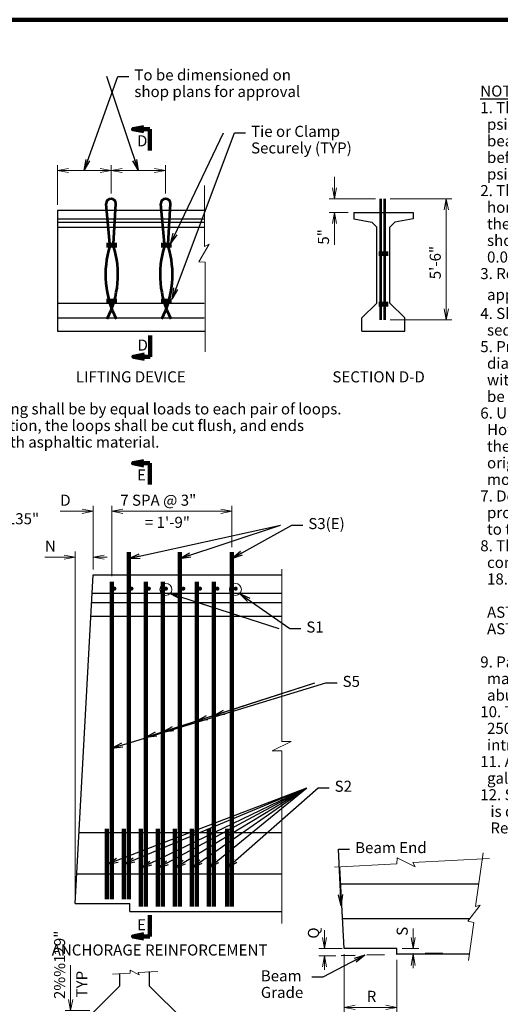
# Model space of a CAD drawing. Units: inches. Extents: x 27578 to 33930, y -12143 to -8107.
# Drawn here: x 31179 to 32401, y -10627 to -8126 of the extents above; entities that cross this region are included whole.
import ezdxf
from ezdxf.enums import TextEntityAlignment as Align

# ---------------------------------------------------------------- set-up
doc = ezdxf.new("R2010")
doc.units = ezdxf.units.IN
doc.header["$MEASUREMENT"] = 0
doc.linetypes.add('DGN Style 2', pattern=[74.07243, 44.443458, -29.628972])
doc.linetypes.add('DGN Style 3', pattern=[103.701401, 74.072429, -29.628972])
for name, color, linetype, lineweight in [('1', 7, 'Continuous', 0), ('14', 7, 'Continuous', 0), ('16', 7, 'Continuous', 0), ('construction line', 3, 'Continuous', 30), ('dimension line', 2, 'Continuous', 13), ('hidden line', 6, 'DGN Style 3', 30), ('rebar', 5, 'Continuous', 53), ('text', 1, 'Continuous', 30)]:
    doc.layers.add(name, color=color, linetype=linetype, lineweight=lineweight)
doc.styles.add('Style-gen_eng', font='gen_eng.shx')
doc.dimstyles.get("Standard").update_dxf_attribs({"dimtxt": 0.18, "dimasz": 0.18, "dimexe": 0.18, "dimexo": 0.0625, "dimgap": 0.09, "dimtad": 0, "dimtih": 1, "dimtoh": 1, "dimdec": 4, "dimzin": 0, "dimdsep": 46, "dimtxsty": 'Standard', "dimcen": 0.09, "dimadec": 0, "dimazin": 0, "dimtfac": 1, "dimtdec": 4, "dimtofl": 0, "dimtmove": 0, "dimatfit": 3, "dimfxl": 1, "dimtolj": 1, "dimtzin": 0, "dimarcsym": 0})

# ---------------------------------------------------------------- blocks, each defined once
blk = doc.blocks.new('*D34')
at = {"layer": 'Defpoints'}
for p in [(32106.956676, -8581.103496), (32263.451676, -8734.702996), (32106.956676, -8888.302496), (32263.451676, -8888.302496)]:
    blk.add_point(p, dxfattribs=at)
at = {"layer": 'dimension line', "color": 2, "linetype": 'Continuous', "lineweight": 13}
for p, q in [((32121.002676, -8581.103496), (32277.497676, -8581.103496)), ((32263.451676, -8581.103496), (32263.451676, -8888.302496)), ((32121.002676, -8888.302496), (32277.497676, -8888.302496))]:
    blk.add_line(p, q, dxfattribs=at)
at = {"layer": 'dimension line', "color": 2, "linetype": 'Continuous', "lineweight": 13, "flags": 128}
for points in [[(32258.184426, -8609.195496), (32263.451676, -8581.103496), (32268.718926, -8609.195496)], [(32268.718926, -8860.210496), (32263.451676, -8888.302496), (32258.184426, -8860.210496)]]:
    blk.add_lwpolyline(points, dxfattribs=at)
at = {"layer": 'dimension line', "color": 1, "linetype": 'Continuous', "lineweight": 30, "style": 'Style-gen_eng'}
blk.add_text('5\'-6"', height=28.092, rotation=90, dxfattribs=at).set_placement((32235.359676, -8785.244249), align=Align.MIDDLE_LEFT)
blk = doc.blocks.new('TerminatorOpen_0.4')
at = {"color": 0, "linetype": 'ByBlock', "lineweight": -2}
for q in [(-1, 0.1875), (-1, 0), (-1, -0.1875)]:
    blk.add_line((0, 0), q, dxfattribs=at)
blk = doc.blocks.new('*D35')
at = {"layer": 'Defpoints'}
for p in [(32097.141676, -8581.103496), (31979.394001, -8615.415496), (32028.160676, -8615.415496), (31979.394001, -8677.461712)]:
    blk.add_point(p, dxfattribs=at)
at = {"layer": 'dimension line', "color": 2, "linetype": 'Continuous', "lineweight": 13}
for p, q in [((31979.394001, -8524.919496), (31979.394001, -8581.103496)), ((32083.095676, -8581.103496), (31965.348001, -8581.103496)), ((32014.114676, -8615.415496), (31965.348001, -8615.415496)), ((31979.394001, -8697.369928), (31979.394001, -8615.415496))]:
    blk.add_line(p, q, dxfattribs=at)
at = {"layer": 'dimension line', "color": 2, "linetype": 'Continuous', "lineweight": 13, "flags": 128}
for points in [[(31984.661251, -8553.011496), (31979.394001, -8581.103496), (31974.126751, -8553.011496)], [(31974.126751, -8643.507496), (31979.394001, -8615.415496), (31984.661251, -8643.507496)]]:
    blk.add_lwpolyline(points, dxfattribs=at)
at = {"layer": 'dimension line', "color": 1, "linetype": 'Continuous', "lineweight": 30, "style": 'Style-gen_eng'}
blk.add_text('5"', height=28.092, rotation=90, dxfattribs=at).set_placement((31951.302001, -8697.369928), align=Align.MIDDLE_LEFT)
blk = doc.blocks.new('*D37')
at = {"layer": 'Defpoints'}
for p in [(31480.746705, -8509.121496), (31550.106705, -8509.121496), (31411.386705, -8581.10355), (31550.106705, -8581.10355)]:
    blk.add_point(p, dxfattribs=at)
at = {"layer": 'dimension line', "color": 2, "linetype": 'Continuous', "lineweight": 13}
for p, q in [((31411.386705, -8567.05755), (31411.386705, -8495.075496)), ((31550.106705, -8567.05755), (31550.106705, -8495.075496)), ((31411.386705, -8509.121496), (31550.106705, -8509.121496))]:
    blk.add_line(p, q, dxfattribs=at)
at = {"layer": 'dimension line', "color": 2, "linetype": 'Continuous', "lineweight": 13, "flags": 128}
for points in [[(31439.478705, -8514.388746), (31411.386705, -8509.121496), (31439.478705, -8503.854246)], [(31522.014705, -8503.854246), (31550.106705, -8509.121496), (31522.014705, -8514.388746)]]:
    blk.add_lwpolyline(points, dxfattribs=at)
blk = doc.blocks.new('*D36')
at = {"layer": 'Defpoints'}
for p in [(31343.295192, -8509.121496), (31411.386705, -8509.121496), (31411.386705, -8581.10355), (31275.203678, -8610.179496)]:
    blk.add_point(p, dxfattribs=at)
at = {"layer": 'dimension line', "color": 2, "linetype": 'Continuous', "lineweight": 13}
for p, q in [((31275.203678, -8596.133496), (31275.203678, -8495.075496)), ((31411.386705, -8567.05755), (31411.386705, -8495.075496)), ((31275.203678, -8509.121496), (31411.386705, -8509.121496))]:
    blk.add_line(p, q, dxfattribs=at)
at = {"layer": 'dimension line', "color": 2, "linetype": 'Continuous', "lineweight": 13, "flags": 128}
for points in [[(31303.295678, -8514.388746), (31275.203678, -8509.121496), (31303.295678, -8503.854246)], [(31383.294705, -8503.854246), (31411.386705, -8509.121496), (31383.294705, -8514.388746)]]:
    blk.add_lwpolyline(points, dxfattribs=at)
blk = doc.blocks.new('*D99')
at = {"layer": 'Defpoints'}
for p in [(31054.779473, -9393.430221), (30948.52174, -9439.987336), (31018.80774, -9536.26284), (30948.52174, -9557.769098)]:
    blk.add_point(p, dxfattribs=at)
at = {"layer": 'dimension line', "color": 2, "linetype": 'Continuous', "lineweight": 13}
for p, q in [((30948.52174, -9543.723098), (30948.52174, -9425.941336)), ((31018.80774, -9522.21684), (31018.80774, -9425.941336)), ((31018.80774, -9439.987336), (30948.52174, -9439.987336))]:
    blk.add_line(p, q, dxfattribs=at)
at = {"layer": 'dimension line', "color": 2, "linetype": 'Continuous', "lineweight": 13, "flags": 128}
for points in [[(30976.61374, -9445.254586), (30948.52174, -9439.987336), (30976.61374, -9434.720086)], [(30990.71574, -9434.720086), (31018.80774, -9439.987336), (30990.71574, -9445.254586)]]:
    blk.add_lwpolyline(points, dxfattribs=at)
at = {"layer": 'dimension line', "color": 2, "linetype": 'Continuous', "lineweight": 13}
blk.add_ellipse((31040.733473, -9439.987336), major_axis=(57.068733, 0), ratio=0.815808, start_param=1.5707963268, end_param=3.1415926536, dxfattribs=at)
at = {"layer": 'dimension line', "color": 1, "linetype": 'Continuous', "lineweight": 30, "style": 'Style-gen_eng'}
blk.add_text('5%%135"', height=28.092, dxfattribs=at).set_placement((31054.779473, -9393.430221), align=Align.MIDDLE_LEFT)
blk = doc.blocks.new('*D117')
at = {"layer": 'Defpoints'}
for p in [(31565.999029, -9374.47427), (31718.700599, -9374.47427), (31718.700599, -9480.00577), (31413.297459, -9553.66284)]:
    blk.add_point(p, dxfattribs=at)
at = {"layer": 'dimension line', "color": 2, "linetype": 'Continuous', "lineweight": 13}
for p, q in [((31413.297459, -9539.61684), (31413.297459, -9360.42827)), ((31413.297459, -9374.47427), (31718.700599, -9374.47427)), ((31718.700599, -9465.95977), (31718.700599, -9360.42827))]:
    blk.add_line(p, q, dxfattribs=at)
at = {"layer": 'dimension line', "color": 2, "linetype": 'Continuous', "lineweight": 13, "flags": 128}
for points in [[(31441.389459, -9379.74152), (31413.297459, -9374.47427), (31441.389459, -9369.20702)], [(31690.608599, -9369.20702), (31718.700599, -9374.47427), (31690.608599, -9379.74152)]]:
    blk.add_lwpolyline(points, dxfattribs=at)
at = {"layer": 'dimension line', "color": 1, "linetype": 'Continuous', "lineweight": 30, "style": 'Style-gen_eng'}
for s, p in [('7 SPA @ 3"', (31434.833873, -9346.38227)), ('= 1\'-9"', (31497.43219, -9402.56627))]:
    blk.add_text(s, height=28.092, dxfattribs=at).set_placement(p, align=Align.MIDDLE_LEFT)
blk = doc.blocks.new('*D118')
at = {"layer": 'Defpoints'}
for p in [(31291.658741, -9374.47427), (31365.996431, -9374.47427), (31365.996431, -9536.26284), (31413.297459, -9553.66284)]:
    blk.add_point(p, dxfattribs=at)
at = {"layer": 'dimension line', "color": 2, "linetype": 'Continuous', "lineweight": 13}
for p, q in [((31282.257592, -9374.47427), (31365.996431, -9374.47427)), ((31365.996431, -9522.21684), (31365.996431, -9360.42827)), ((31413.297459, -9539.61684), (31413.297459, -9360.42827)), ((31448.412459, -9374.47427), (31413.297459, -9374.47427))]:
    blk.add_line(p, q, dxfattribs=at)
at = {"layer": 'dimension line', "color": 2, "linetype": 'Continuous', "lineweight": 13, "flags": 128}
for points in [[(31337.904431, -9369.20702), (31365.996431, -9374.47427), (31337.904431, -9379.74152)], [(31441.389459, -9379.74152), (31413.297459, -9374.47427), (31441.389459, -9369.20702)]]:
    blk.add_lwpolyline(points, dxfattribs=at)
at = {"layer": 'dimension line', "color": 1, "linetype": 'Continuous', "lineweight": 30, "style": 'Style-gen_eng'}
blk.add_text('D', height=28.092, dxfattribs=at).set_placement((31282.257592, -9346.38227), align=Align.MIDDLE_LEFT)
blk = doc.blocks.new('*D119')
at = {"layer": 'Defpoints'}
for p in [(31252.70968, -9490.989076), (31320.268979, -9490.989076), (31365.996431, -9536.26284), (31320.268979, -10371.08741)]:
    blk.add_point(p, dxfattribs=at)
at = {"layer": 'dimension line', "color": 2, "linetype": 'Continuous', "lineweight": 13}
for p, q in [((31320.268979, -10357.04141), (31320.268979, -9476.943076)), ((31365.996431, -9522.21684), (31365.996431, -9476.943076)), ((31243.30853, -9490.989076), (31320.268979, -9490.989076)), ((31401.111431, -9490.989076), (31365.996431, -9490.989076))]:
    blk.add_line(p, q, dxfattribs=at)
at = {"layer": 'dimension line', "color": 2, "linetype": 'Continuous', "lineweight": 13, "flags": 128}
for points in [[(31292.176979, -9485.721826), (31320.268979, -9490.989076), (31292.176979, -9496.256326)], [(31394.088431, -9496.256326), (31365.996431, -9490.989076), (31394.088431, -9485.721826)]]:
    blk.add_lwpolyline(points, dxfattribs=at)
at = {"layer": 'dimension line', "color": 1, "linetype": 'Continuous', "lineweight": 30, "style": 'Style-gen_eng'}
blk.add_text('N', height=28.092, dxfattribs=at).set_placement((31243.30853, -9462.897076), align=Align.MIDDLE_LEFT)
blk = doc.blocks.new('*D130')
at = {"layer": 'Defpoints'}
for p in [(32179.412305, -10443.301743), (32137.631179, -10485.124251), (32137.631179, -10499.704251), (32179.412305, -10499.704251)]:
    blk.add_point(p, dxfattribs=at)
at = {"layer": 'dimension line', "color": 2, "linetype": 'Continuous', "lineweight": 13}
for p, q in [((32179.412305, -10433.900593), (32179.412305, -10485.124251)), ((32151.677179, -10485.124251), (32193.458305, -10485.124251)), ((32151.677179, -10499.704251), (32193.458305, -10499.704251)), ((32179.412305, -10534.819251), (32179.412305, -10499.704251))]:
    blk.add_line(p, q, dxfattribs=at)
at = {"layer": 'dimension line', "color": 2, "linetype": 'Continuous', "lineweight": 13, "flags": 128}
for points in [[(32184.679555, -10457.032251), (32179.412305, -10485.124251), (32174.145055, -10457.032251)], [(32174.145055, -10527.796251), (32179.412305, -10499.704251), (32184.679555, -10527.796251)]]:
    blk.add_lwpolyline(points, dxfattribs=at)
at = {"layer": 'dimension line', "color": 1, "linetype": 'Continuous', "lineweight": 30, "style": 'Style-gen_eng'}
blk.add_text('S', height=28.092, rotation=90, dxfattribs=at).set_placement((32151.320305, -10452.702892), align=Align.MIDDLE_LEFT)
blk = doc.blocks.new('*D131')
at = {"layer": 'Defpoints'}
for p in [(32003.503179, -10485.124251), (32137.631179, -10499.704251), (32070.567179, -10634.546251), (32137.631179, -10634.546251)]:
    blk.add_point(p, dxfattribs=at)
at = {"layer": 'dimension line', "color": 2, "linetype": 'Continuous', "lineweight": 13}
for p, q in [((32003.503179, -10499.170251), (32003.503179, -10648.592251)), ((32137.631179, -10513.750251), (32137.631179, -10648.592251)), ((32003.503179, -10634.546251), (32137.631179, -10634.546251))]:
    blk.add_line(p, q, dxfattribs=at)
at = {"layer": 'dimension line', "color": 2, "linetype": 'Continuous', "lineweight": 13, "flags": 128}
for points in [[(32031.595179, -10639.813501), (32003.503179, -10634.546251), (32031.595179, -10629.279001)], [(32109.539179, -10629.279001), (32137.631179, -10634.546251), (32109.539179, -10639.813501)]]:
    blk.add_lwpolyline(points, dxfattribs=at)
at = {"layer": 'dimension line', "color": 1, "linetype": 'Continuous', "lineweight": 30, "style": 'Style-gen_eng'}
blk.add_text('R', height=28.092, dxfattribs=at).set_placement((32061.16603, -10606.454251), align=Align.MIDDLE_LEFT)
blk = doc.blocks.new('*D132')
at = {"layer": 'Defpoints'}
for p in [(31953.895809, -10449.165094), (32012.867077, -10485.30622), (31953.895809, -10503.738251), (31996.440179, -10503.738251)]:
    blk.add_point(p, dxfattribs=at)
at = {"layer": 'dimension line', "color": 2, "linetype": 'Continuous', "lineweight": 13}
for p, q in [((31953.895809, -10438.436844), (31953.895809, -10485.30622)), ((31998.821077, -10485.30622), (31939.849809, -10485.30622)), ((31982.394179, -10503.738251), (31939.849809, -10503.738251)), ((31953.895809, -10538.853251), (31953.895809, -10503.738251))]:
    blk.add_line(p, q, dxfattribs=at)
at = {"layer": 'dimension line', "color": 2, "linetype": 'Continuous', "lineweight": 13, "flags": 128}
for points in [[(31959.163059, -10457.21422), (31953.895809, -10485.30622), (31948.628559, -10457.21422)], [(31948.628559, -10531.830251), (31953.895809, -10503.738251), (31959.163059, -10531.830251)]]:
    blk.add_lwpolyline(points, dxfattribs=at)
at = {"layer": 'dimension line', "color": 1, "linetype": 'Continuous', "lineweight": 30, "style": 'Style-gen_eng'}
blk.add_text('Q', height=28.092, rotation=90, dxfattribs=at).set_placement((31925.803809, -10459.893344), align=Align.MIDDLE_LEFT)
blk = doc.blocks.new('*D133')
at = {"layer": 'Defpoints'}
for p in [(31308.705599, -10570.456633), (31308.705599, -10642.187203), (31371.301216, -10642.187203), (31347.491049, -10665.999036)]:
    blk.add_point(p, dxfattribs=at)
at = {"layer": 'dimension line', "color": 2, "linetype": 'Continuous', "lineweight": 13}
for p, q in [((31308.705599, -10527.4339), (31308.705599, -10642.187203)), ((31357.255216, -10642.187203), (31294.659599, -10642.187203)), ((31333.445049, -10665.999036), (31294.659599, -10665.999036)), ((31308.705599, -10701.114036), (31308.705599, -10665.999036))]:
    blk.add_line(p, q, dxfattribs=at)
at = {"layer": 'dimension line', "color": 2, "linetype": 'Continuous', "lineweight": 13, "flags": 128}
for points in [[(31313.972849, -10614.095203), (31308.705599, -10642.187203), (31303.438349, -10614.095203)], [(31303.438349, -10694.091036), (31308.705599, -10665.999036), (31313.972849, -10694.091036)]]:
    blk.add_lwpolyline(points, dxfattribs=at)
at = {"layer": 'dimension line', "color": 1, "linetype": 'Continuous', "lineweight": 30, "style": 'Style-gen_eng'}
for s, p in [('2%%129"', (31280.613599, -10613.479367)), ('TYP', (31336.797599, -10609.276883))]:
    blk.add_text(s, height=28.092, rotation=90, dxfattribs=at).set_placement(p, align=Align.MIDDLE_LEFT)

msp = doc.modelspace()

# ---------------------------------------------------------------- hatches: boundary and pattern name
at = {"layer": 'rebar', "linetype": 'Continuous', "lineweight": 106}
for points in [[(31425.22333, -9570.97979, -1), (31414.77385, -9570.97979, -1)], [(31468.55513, -9570.97979, -1), (31458.10565, -9570.97979, -1)], [(31512.70452, -9570.97979, -1), (31502.25504, -9570.97979, -1)], [(31556.03633, -9570.97979, -1), (31545.58684, -9570.97979, -1)], [(31600.18571, -9570.97979, -1), (31589.73623, -9570.97979, -1)], [(31642.69994, -9570.97979, -1), (31632.25045, -9570.97979, -1)], [(31686.84932, -9570.97979, -1), (31676.39984, -9570.97979, -1)], [(31733.45145, -9570.97979, -1), (31723.00197, -9570.97979, -1)]]:
    msp.add_hatch(color=5, dxfattribs=at).paths.add_polyline_path(points)

# ---------------------------------------------------------------- linework, layer by layer
at = {"layer": '1', "color": 5, "linetype": 'Continuous', "lineweight": 53}
for p, q in [((31408.14368, -8694.8675), (31398.90568, -8593.5845)), ((31417.95668, -8694.8675), (31423.86768, -8593.5845)), ((31546.86368, -8694.8675), (31537.62568, -8593.5845)), ((31556.67668, -8694.8675), (31562.58768, -8593.5845)), ((31399.79168, -8694.8675), (31426.30868, -8694.8675)), ((31399.79168, -8701.0215), (31426.30868, -8701.0215)), ((31417.95668, -8701.0215), (31417.95668, -8694.8675)), ((31538.51168, -8694.8675), (31565.02868, -8694.8675)), ((31538.51168, -8701.0215), (31565.02868, -8701.0215)), ((31546.86368, -8701.0215), (31546.86368, -8694.8675)), ((31399.79168, -8837.1985), (31426.30868, -8837.1985)), ((31399.79168, -8843.3545), (31426.30868, -8843.3545)), ((31538.51168, -8837.1985), (31565.02868, -8837.1985)), ((31538.51168, -8843.3545), (31565.02868, -8843.3545))]:
    msp.add_line(p, q, dxfattribs=at)
at = {"layer": '1', "color": 3, "linetype": 'Continuous', "lineweight": 30}
for p, q in [((31647.61368, -8610.1795), (31275.20368, -8610.1795)), ((31275.20368, -8610.1795), (31275.20368, -8916.6975)), ((31275.20368, -8632.1535), (31647.61368, -8632.1535)), ((31275.20368, -8640.5225), (31647.61368, -8640.5225)), ((31275.20368, -8653.0805), (31647.61368, -8653.0805)), ((31275.20368, -8845.5615), (31647.61368, -8845.5615)), ((31275.20368, -8883.2255), (31647.61368, -8883.2255)), ((31275.20368, -8916.6975), (31649.73068, -8916.6975))]:
    msp.add_line(p, q, dxfattribs=at)
at = {"layer": '1', "color": 120, "linetype": 'Continuous', "lineweight": 30}
for p, q in [((32132.77268, -8640.5225), (32120.21468, -8653.0805)), ((31408.14368, -8701.0215), (31408.14368, -8694.8675)), ((31556.67668, -8701.0215), (31556.67668, -8694.8675))]:
    msp.add_line(p, q, dxfattribs=at)
at = {"layer": '1', "color": 2, "linetype": 'Continuous', "lineweight": 13, "flags": 128}
msp.add_lwpolyline([(31649.14468, -8547.1065), (31649.14468, -8701.6695), (31660.34668, -8696.0695), (31634.58468, -8740.8715), (31650.26668, -8741.9915), (31650.26668, -8969.3565)], dxfattribs=at)
at = {"layer": '1', "color": 5, "linetype": 'Continuous', "lineweight": 53}
for centre, radius, start, end in [((31411.38671, -8593.58486), 12.48131, 0, 180), ((31550.1067, -8593.58486), 12.48131, 0, 180), ((31642.50694, -8773.45314), 245.30062, 162.825978, 207.241328), ((31183.59447, -8773.45314), 245.30062, 332.758672, 17.174022), ((31781.22694, -8773.45314), 245.30062, 162.825978, 207.241328), ((31322.31447, -8773.45314), 245.30062, 332.758672, 17.174022)]:
    msp.add_arc(centre, radius, start, end, dxfattribs=at)
at = {"layer": '14', "color": 5, "linetype": 'Continuous', "lineweight": 106}
msp.add_line((27862.20729, -8125.96148), (33910.38329, -8126.13748), dxfattribs=at)
at = {"layer": 'construction line', "color": 3, "linetype": 'Continuous', "lineweight": 30}
for p, q in [((32028.16068, -8615.4155), (32178.80168, -8615.4155)), ((32028.16068, -8615.4155), (32028.16068, -8632.1535)), ((32178.80168, -8615.4155), (32178.80168, -8632.1535)), ((32028.16068, -8632.1535), (32074.19068, -8640.5225)), ((32074.19068, -8640.5225), (32086.74768, -8653.0805)), ((32178.80168, -8632.1535), (32132.77268, -8640.5225)), ((32086.74768, -8845.5615), (32086.74768, -8653.0805)), ((32120.21468, -8845.5615), (32120.21468, -8653.0805)), ((32049.08368, -8883.2255), (32086.74768, -8845.5615)), ((32157.87968, -8883.2255), (32120.21468, -8845.5615)), ((32049.08368, -8916.6975), (32049.08368, -8883.2255)), ((32157.87968, -8916.6975), (32157.87968, -8883.2255)), ((32049.08368, -8916.6975), (32157.87968, -8916.6975)), ((31320.26898, -10371.08741), (31365.99643, -9536.26284)), ((31365.99643, -9536.26284), (31845.2331, -9536.26284)), ((31362.62539, -9582.75684), (31845.2331, -9582.75684)), ((31361.35204, -9606.00384), (31845.2331, -9606.00384)), ((31359.44138, -9640.88584), (31845.2331, -9640.88584)), ((31330.15493, -10190.60429), (31845.2331, -10190.60429)), ((31324.42416, -10295.22829), (31845.2331, -10295.22829)), ((32003.50318, -10485.12425), (31992.47718, -10278.88825)), ((32345.62018, -10321.81425), (31994.77218, -10321.81425)), ((31320.26898, -10371.08741), (31459.22808, -10371.08741)), ((31459.22808, -10391.17161), (31459.22808, -10371.08741)), ((31459.22808, -10391.17161), (31845.2331, -10391.17161)), ((32322.22418, -10409.67725), (31999.46918, -10409.67725)), ((32137.63118, -10485.12425), (32003.50318, -10485.12425)), ((32137.63118, -10499.70425), (32137.63118, -10485.12425)), ((32321.75218, -10499.70425), (32137.63118, -10499.70425)), ((31433.21305, -10549.10104), (31433.21305, -10580.27104)), ((31509.41305, -10580.27104), (31509.41305, -10543.60504)), ((31433.21305, -10580.27104), (31347.49105, -10665.99904)), ((31595.14105, -10665.99904), (31509.41305, -10580.27104))]:
    msp.add_line(p, q, dxfattribs=at)
at = {"layer": 'dimension line', "color": 2, "linetype": 'Continuous', "lineweight": 106}
for p, q in [((31466.79768, -8404.1595), (31509.54768, -8404.1595)), ((31509.54768, -8404.1595), (31509.54768, -8458.1595)), ((31511.04925, -8981.90714), (31511.04925, -8927.90714)), ((31468.29925, -8981.90714), (31511.04925, -8981.90714)), ((31466.79768, -9252.68114), (31509.54768, -9252.68114)), ((31509.54768, -9252.68114), (31509.54768, -9306.68114)), ((31509.54768, -10454.09002), (31509.54768, -10400.09002)), ((31466.79768, -10454.09002), (31509.54768, -10454.09002))]:
    msp.add_line(p, q, dxfattribs=at)
at = {"layer": 'dimension line', "color": 2, "linetype": 'Continuous', "lineweight": 106, "flags": 128}
for points in [[(31494.88968, -8409.42675), (31466.79768, -8404.1595), (31494.88968, -8398.89225)], [(31496.39125, -8976.63989), (31468.29925, -8981.90714), (31496.39125, -8987.17439)], [(31494.88968, -9257.94839), (31466.79768, -9252.68114), (31494.88968, -9247.41389)], [(31494.88968, -10448.82277), (31466.79768, -10454.09002), (31494.88968, -10459.35727)]]:
    msp.add_lwpolyline(points, dxfattribs=at)
at = {"layer": 'dimension line', "color": 2, "linetype": 'Continuous', "lineweight": 13, "flags": 128}
for points in [[(31845.2331, -9521.31229), (31845.2331, -9959.24195), (31869.2331, -9959.24195), (31821.2331, -9983.24195), (31845.2331, -9983.24195), (31845.2331, -10421.17161)], [(32356.87518, -10241.72525), (32337.63718, -10378.61425), (32349.50918, -10374.62725), (32317.76318, -10415.40825), (32333.13618, -10418.69925), (32319.51818, -10515.60025)], [(32373.53818, -10256.69925), (32178.16118, -10266.94625), (32184.34018, -10277.83625), (32138.25218, -10254.45725), (32137.95318, -10270.17625), (31979.68618, -10278.46825)], [(31530.57205, -10543.43904), (31480.14705, -10546.08404), (31483.23705, -10551.52904), (31460.19305, -10539.84004), (31460.04305, -10547.69904), (31415.19105, -10550.04904)]]:
    msp.add_lwpolyline(points, dxfattribs=at)
at = {"layer": 'dimension line', "color": 2, "linetype": 'Continuous', "lineweight": 13}
for centre in [(31550.81158, -9572.76661), (31727.27629, -9572.76661)]:
    msp.add_circle(centre, 15.2308, dxfattribs=at)
at = {"layer": 'hidden line', "color": 6, "linetype": 'DGN Style 2', "lineweight": 30}
msp.add_line((32254.14718, -10496.55425), (31996.44018, -10503.73825), dxfattribs=at)
at = {"layer": 'rebar', "color": 5, "linetype": 'Continuous', "lineweight": 53}
for p, q in [((32097.14168, -8888.3025), (32097.14168, -8581.1035)), ((32106.95668, -8888.3025), (32106.95668, -8581.1035)), ((32091.54768, -8717.0485), (32115.41468, -8717.0485)), ((32091.54768, -8722.5885), (32115.41468, -8722.5885)), ((32091.54768, -8845.1485), (32115.41468, -8845.1485)), ((32091.54768, -8850.6885), (32115.41468, -8850.6885))]:
    msp.add_line(p, q, dxfattribs=at)
at = {"layer": 'rebar', "color": 5, "linetype": 'Continuous', "lineweight": 106}
for p, q in [((31456.45246, -10360.02055), (31456.45246, -9478.14484)), ((31585.91746, -10378.44705), (31585.91746, -9478.14484)), ((31718.7006, -10378.44705), (31718.7006, -9478.14484)), ((31413.29746, -10360.02055), (31413.29746, -9553.66284)), ((31499.60746, -10378.44705), (31499.60746, -9553.66284)), ((31542.76246, -10378.44705), (31542.76246, -9553.66284)), ((31629.07246, -10378.44705), (31629.07246, -9553.66284)), ((31672.22746, -10378.44705), (31672.22746, -9553.66284)), ((31400.94691, -10360.02055), (31400.94691, -10181.43557)), ((31444.10191, -10360.02055), (31444.10191, -10181.43557)), ((31487.25691, -10378.44705), (31487.25691, -10181.43557)), ((31530.41191, -10378.44705), (31530.41191, -10181.43557)), ((31573.56691, -10378.44705), (31573.56691, -10181.43557)), ((31616.72191, -10378.44705), (31616.72191, -10181.43557)), ((31659.87691, -10378.44705), (31659.87691, -10181.43557)), ((31706.35279, -10378.44705), (31706.35279, -10181.43557))]:
    msp.add_line(p, q, dxfattribs=at)

# ---------------------------------------------------------------- texts
at = {"layer": '16', "color": 1, "linetype": 'Continuous', "lineweight": 140, "style": 'Style-gen_eng'}
for s, p in [('D', (31477.31068, -8433.6525)), ('D', (31478.81225, -8952.41414)), ('SECTION D-D', (31974.02568, -9033.0475)), ('E', (31477.31068, -9282.17414)), ('E', (31477.31068, -10424.59702))]:
    msp.add_text(s, height=28.092, dxfattribs=at).set_placement(p, align=Align.MIDDLE_LEFT)
at = {"layer": 'dimension line', "color": 1, "linetype": 'Continuous', "lineweight": 30, "char_height": 28.092, "attachment_point": 4, "line_spacing_factor": 0.900128, "style": 'Style-gen_eng'}
for s, insert in [('To be dimensioned on\\Pshop plans for approval', (31470.61987, -8290.9512)), ('Tie or Clamp\\PSecurely (TYP)', (31767.25868, -8434.2715)), ('S3(E)', (31912.68193, -9409.39656)), ('S1', (31907.70676, -9672.13517)), ('S5', (31999.81629, -9810.21462)), ('S2', (31979.57217, -10076.58504)), ('Beam End', (32031.72044, -10232.4355)), ('Beam\\PGrade', (31792.04336, -10579.0288))]:
    msp.add_mtext(s, dxfattribs=dict(at, insert=insert))
at = {"layer": 'text', "color": 1, "linetype": 'Continuous', "lineweight": 106, "style": 'Style-gen_eng'}
msp.add_text('LIFTING DEVICE', height=28.092, dxfattribs=at).set_placement((31321.77168, -9033.0475), align=Align.MIDDLE_LEFT)
at = {"layer": 'text', "color": 1, "linetype": 'Continuous', "lineweight": 30, "char_height": 28.092, "line_spacing_factor": 0.900128, "style": 'Style-gen_eng'}
for s, insert, attachment_point in [("\\LNOTES:\\P\\l1. The concrete shall attain a compressive strength of at least XXX \\P  psi, as shown by standard cylinders cured identically with the\\P  beams, before transferring bond stress to the concrete; or\\P  before releasing the end anchors.  Cylinder strength shall beYYYY\\P  psi within 28 days.\\P2. The Department will reject the beams if the finished units contained\\P  honeycombed concrete to the extent that the Engineer determines \\P  the strength or deterioration resistance is reduced.  Beam\\P  shortening due to shrinking and elastic changes is limited to\\P  0.0005L.\\P3. Roughen the top surface of each beam to an amplitude of\\P  approximately {\\T1.0;\\W0.7x;\\H0.7x;\\S1#4;} inch and maintain clean and free of laitance.\\P4. Shop drawings shall show the detensioning plan by numbering the\\P  sequence of the strand pattern.\\P5. Prestressing strands shall be stabilized strand (1/2 inch nominal\\P  diameter) low relaxation uncoated seven wire strand in accordance\\P  with AASHTO M 203 grade 270.  An initial stress of 202.5 psi shall \\P  be applied to the strand\\P6. Uncoated seven wire stress relieved strand may be substituted.\\P  However, if the Contractor chooses this alternate, he shall provide\\P  the design for the stress relieved strand and shall revise the \\P  original plans to reflect these changes.  This design and plan\\P  modification shall be made at the Contractor's expense.\\P7. Deformed wire fabric is permitted instead of reinforcing steel bars \\P  provided an equal steel area is provided.  Wire fabric must conform \\P  to the requirements of AASHTO Section M225.\\P8. The Elastomeric bearing pads under the prestressed beams shall\\P  conform to AASHTO Division 2, Section 18 Duro 60.  Section\\P  18.2.3.2 specifies laminate material to be:\\P\\P  ASTM A245\\P  ASTM A570, Grade 36\\P\\P9. Payment for Elastomeric bearing pads and any preformed joint\\P  material specified shall be included in Item 603-01.  See pier &\\P  abutment sheets for details.\\P10. The threaded inserts shall have a minimum safe work load of\\P  2500 lb in tension.  All inserts shall be plugged to prevent concrete\\P  intrusion.  Omit inserts on exterior face of exterior beams.\\P11. All threaded inserts and anchorage dowels are to be hot-dip\\P  galvanized after fabrication.  Include the cost in Item 603-01.\\P12. S5 vertical reinforcing bars placed at the ends of the beam\\P   is designed for bursting resistance as per LRFD 5.10.10.1.\\P   Refer to S5 bar table.", (32349.77666, -8293.15159), 1), ('Note: Lifting shall be by equal loads to each pair of loops.\\P    After erection, the loops shall be cut flush, and ends\\P    coated with asphaltic material.', (30980.93451, -9160.22104), 4)]:
    msp.add_mtext(s, dxfattribs=dict(at, insert=insert, attachment_point=attachment_point))
at = {"layer": 'text', "color": 1, "linetype": 'Continuous', "lineweight": 106, "insert": (31534.69417, -10492.39722), "char_height": 28.092, "attachment_point": 5, "line_spacing_factor": 0.900128, "style": 'Style-gen_eng'}
msp.add_mtext('ANCHORAGE REINFORCEMENT', dxfattribs=at)

# ---------------------------------------------------------------- dimensions: what is measured, and where the dimension line sits
at = {"layer": 'dimension line', "color": 2, "linetype": 'Continuous', "lineweight": 13}
for base, p1, p2, text, override, picture, middle in [((31411.38671, -8509.1215), (31275.20368, -8610.1795), (31411.38671, -8581.10355), ' ', {"dimtxt": 28.092, "dimasz": 28.092, "dimexe": 14.046, "dimexo": 14.046, "dimgap": 14.046, "dimtad": 1, "dimtih": 0, "dimtoh": 0, "dimzin": 11, "dimlunit": 4, "dimtxsty": 'Style-gen_eng', "dimblk": 'TerminatorOpen_0.4', "dimclre": 2, "dimclrt": 1, "dimtmove": 1, "dimtolj": 0, "dimtzin": 11, "dimlwe": 13}, '*D36', (31343.29519, -8509.1215)), ((31550.1067, -8509.1215), (31411.38671, -8581.10355), (31550.1067, -8581.10355), ' ', {"dimtxt": 28.092, "dimasz": 28.092, "dimexe": 14.046, "dimexo": 14.046, "dimgap": 14.046, "dimtad": 1, "dimtih": 0, "dimtoh": 0, "dimzin": 11, "dimlunit": 4, "dimtxsty": 'Style-gen_eng', "dimblk": 'TerminatorOpen_0.4', "dimclre": 2, "dimclrt": 1, "dimtmove": 1, "dimtolj": 0, "dimtzin": 11, "dimlwe": 13}, '*D37', (31480.74671, -8509.1215)), ((31718.7006, -9374.47427), (31413.29746, -9553.66284), (31718.7006, -9480.00577), '7 SPA @ 3"\\X= 1\'-9"', {"dimtxt": 28.092, "dimasz": 28.092, "dimexe": 14.046, "dimexo": 14.046, "dimgap": 14.046, "dimtih": 0, "dimtoh": 0, "dimzin": 11, "dimlunit": 4, "dimpost": '\\X', "dimtxsty": 'Style-gen_eng', "dimblk": 'TerminatorOpen_0.4', "dimclre": 2, "dimclrt": 1, "dimtmove": 1, "dimtolj": 0, "dimtzin": 11, "dimlwe": 13}, '*D117', (31565.99903, -9374.47427)), ((32137.63118, -10634.54625), (32003.50318, -10485.12425), (32137.63118, -10499.70425), 'R', {"dimtxt": 28.092, "dimasz": 28.092, "dimexe": 14.046, "dimexo": 14.046, "dimgap": 14.046, "dimtad": 1, "dimtih": 0, "dimtoh": 0, "dimzin": 11, "dimlunit": 4, "dimtxsty": 'Style-gen_eng', "dimblk": 'TerminatorOpen_0.4', "dimclre": 2, "dimclrt": 1, "dimtmove": 1, "dimtolj": 0, "dimtzin": 11, "dimlwe": 13}, '*D131', (32070.56718, -10634.54625))]:
    dim = msp.add_linear_dim(base=base, p1=p1, p2=p2, text=text, dimstyle='Standard', override=override, dxfattribs=at)
    dim.commit()
    dim.dimension.update_dxf_attribs({"geometry": picture, "text_midpoint": middle})
for base, p1, p2, angle, text, override, picture, middle in [((31979.394, -8615.4155), (32097.14168, -8581.1035), (32028.16068, -8615.4155), 270, '5"', {"dimtxt": 28.092, "dimasz": 28.092, "dimexe": 14.046, "dimexo": 14.046, "dimgap": 14.046, "dimtad": 1, "dimtih": 0, "dimtoh": 0, "dimzin": 11, "dimlunit": 4, "dimtxsty": 'Style-gen_eng', "dimblk": 'TerminatorOpen_0.4', "dimclre": 2, "dimclrt": 1, "dimtmove": 1, "dimtolj": 0, "dimtzin": 11, "dimlwe": 13}, '*D35', (31979.394, -8677.46171)), ((31365.99643, -9374.47427), (31413.29746, -9553.66284), (31365.99643, -9536.26284), 180, 'D', {"dimtxt": 28.092, "dimasz": 28.092, "dimexe": 14.046, "dimexo": 14.046, "dimgap": 14.046, "dimtad": 1, "dimtih": 0, "dimtoh": 0, "dimzin": 11, "dimlunit": 4, "dimtxsty": 'Style-gen_eng', "dimblk": 'TerminatorOpen_0.4', "dimclre": 2, "dimclrt": 1, "dimtmove": 1, "dimtolj": 0, "dimtzin": 11, "dimlwe": 13}, '*D118', (31291.65874, -9374.47427)), ((30948.52174, -9439.98734), (31018.80774, -9536.26284), (30948.52174, -9557.7691), 180, '5{\\T1.0;\\W0.7x;\\H0.7x;\\S7#8;}"', {"dimtxt": 28.092, "dimasz": 28.092, "dimexe": 14.046, "dimexo": 14.046, "dimgap": 14.046, "dimtad": 0, "dimtih": 0, "dimtoh": 0, "dimzin": 11, "dimlunit": 4, "dimtxsty": 'Style-gen_eng', "dimblk": 'TerminatorOpen_0.4', "dimclre": 2, "dimclrt": 1, "dimtmove": 1, "dimtolj": 0, "dimtzin": 11, "dimlwe": 13}, '*D99', (31054.77947, -9393.43022)), ((31320.26898, -9490.98908), (31365.99643, -9536.26284), (31320.26898, -10371.08741), 180, 'N', {"dimtxt": 28.092, "dimasz": 28.092, "dimexe": 14.046, "dimexo": 14.046, "dimgap": 14.046, "dimtad": 1, "dimtih": 0, "dimtoh": 0, "dimzin": 11, "dimlunit": 4, "dimtxsty": 'Style-gen_eng', "dimblk": 'TerminatorOpen_0.4', "dimclre": 2, "dimclrt": 1, "dimtmove": 1, "dimtolj": 0, "dimtzin": 11, "dimlwe": 13}, '*D119', (31252.70968, -9490.98908)), ((31308.7056, -10642.1872), (31347.49105, -10665.99904), (31371.30122, -10642.1872), 90, '2{\\T1.0;\\W0.7x;\\H0.7x;\\S1#2;}"\\XTYP', {"dimtxt": 28.092, "dimasz": 28.092, "dimexe": 14.046, "dimexo": 14.046, "dimgap": 14.046, "dimtih": 0, "dimtoh": 0, "dimzin": 11, "dimlunit": 4, "dimpost": '\\X', "dimtxsty": 'Style-gen_eng', "dimblk": 'TerminatorOpen_0.4', "dimclre": 2, "dimclrt": 1, "dimtmove": 1, "dimtolj": 0, "dimtzin": 11, "dimlwe": 13}, '*D133', (31308.7056, -10570.45663)), ((31953.89581, -10503.73825), (32012.86708, -10485.30622), (31996.44018, -10503.73825), 270, 'Q', {"dimtxt": 28.092, "dimasz": 28.092, "dimexe": 14.046, "dimexo": 14.046, "dimgap": 14.046, "dimtad": 1, "dimtih": 0, "dimtoh": 0, "dimzin": 11, "dimlunit": 4, "dimtxsty": 'Style-gen_eng', "dimblk": 'TerminatorOpen_0.4', "dimclre": 2, "dimclrt": 1, "dimtmove": 1, "dimtolj": 0, "dimtzin": 11, "dimlwe": 13}, '*D132', (31953.89581, -10449.16509)), ((32179.41231, -10499.70425), (32137.63118, -10485.12425), (32137.63118, -10499.70425), 270, 'S', {"dimtxt": 28.092, "dimasz": 28.092, "dimexe": 14.046, "dimexo": 14.046, "dimgap": 14.046, "dimtad": 1, "dimtih": 0, "dimtoh": 0, "dimzin": 11, "dimlunit": 4, "dimtxsty": 'Style-gen_eng', "dimblk": 'TerminatorOpen_0.4', "dimclre": 2, "dimclrt": 1, "dimtmove": 1, "dimtolj": 0, "dimtzin": 11, "dimlwe": 13}, '*D130', (32179.41231, -10443.30174))]:
    dim = msp.add_linear_dim(base=base, p1=p1, p2=p2, angle=angle, text=text, dimstyle='Standard', override=override, dxfattribs=at)
    dim.commit()
    dim.dimension.update_dxf_attribs({"geometry": picture, "text_midpoint": middle, "dimtype": 128})
dim = msp.add_linear_dim(base=(32263.45168, -8888.3025), p1=(32106.95668, -8581.1035), p2=(32106.95668, -8888.3025), angle=270, text='5\'-6"', dimstyle='Standard', override={"dimtxt": 28.092, "dimasz": 28.092, "dimexe": 14.046, "dimexo": 14.046, "dimgap": 14.046, "dimtad": 1, "dimtih": 0, "dimtoh": 0, "dimzin": 11, "dimlunit": 4, "dimtxsty": 'Style-gen_eng', "dimblk": 'TerminatorOpen_0.4', "dimclre": 2, "dimclrt": 1, "dimtmove": 1, "dimtolj": 0, "dimtzin": 11, "dimlwe": 13}, dxfattribs=at)
dim.commit()
dim.dimension.update_dxf_attribs({"geometry": '*D34', "text_midpoint": (32263.45168, -8734.703)})

# ---------------------------------------------------------------- leaders
at = {"layer": 'dimension line', "color": 2, "linetype": 'Continuous', "lineweight": 13, "annotation_type": 0, "has_hookline": 1}
for points, hookline_direction, text_width in [([(31343.29519, -8509.1215), (31428.48187, -8269.8792), (31456.57387, -8269.8792)], 0, 551.18891), ([(31566.40068, -8835.5015), (31725.12068, -8413.1995), (31753.21268, -8413.1995)], 0, 347.48762), ([(30683.72257, -8875.28846), (30839.90444, -8942.62444), (30867.99644, -8942.62444)], 0, 328.01319), ([(31718.7006, -9494.05177), (31870.54393, -9409.39656), (31898.63593, -9409.39656)], 0, 136.0329), ([(31738.0461, -9583.53641), (31865.56876, -9672.13517), (31893.66077, -9672.13517)], 0, 65.03133), ([(31413.29746, -9976.2493), (31957.67829, -9810.21462), (31985.77029, -9810.21462)], 0, 74.9863), ([(31706.35279, -10279.94131), (31937.43417, -10076.58504), (31965.52617, -10076.58504)], 0, 74.9863), ([(31996.20218, -10376.45425), (31989.58244, -10232.4355), (32017.67444, -10232.4355)], 0, 248.81584), ([(32056.56318, -10502.04425), (31949.86196, -10557.9568), (31921.76996, -10557.9568)], 1, 143.77261)]:
    msp.add_leader(points, dimstyle='Standard', override={"dimtxt": 28.092, "dimasz": 28.092, "dimgap": 0, "dimtad": 0, "dimtxsty": 'Style-gen_eng', "dimldrblk": 'TerminatorOpen_0.4'}, dxfattribs=dict(at, hookline_direction=hookline_direction, text_width=text_width))
at = {"layer": 'dimension line', "color": 2, "linetype": 'Continuous', "lineweight": 13}
for points in [[(31480.74671, -8509.1215), (31400.38987, -8269.8792)], [(31562.19768, -8695.4215), (31697.02868, -8413.1995)], [(31456.45246, -9494.05177), (31842.45193, -9409.39656)], [(31585.91746, -9494.05177), (31842.45193, -9409.39656)], [(31561.58138, -9583.53641), (31837.47676, -9672.13517)], [(31499.60746, -9948.49264), (31929.58629, -9810.21462)], [(31542.76246, -9934.61431), (31929.58629, -9810.21462)], [(31629.07246, -9906.85765), (31929.58629, -9810.21462)], [(31672.22746, -9892.97932), (31929.58629, -9810.21462)], [(31400.94691, -10270.72806), (31909.34217, -10076.58504)], [(31444.10191, -10270.72806), (31909.34217, -10076.58504)], [(31487.25691, -10279.94131), (31909.34217, -10076.58504)], [(31530.41191, -10279.94131), (31909.34217, -10076.58504)], [(31573.56691, -10279.94131), (31909.34217, -10076.58504)], [(31616.72191, -10279.94131), (31909.34217, -10076.58504)], [(31659.87691, -10279.94131), (31909.34217, -10076.58504)]]:
    msp.add_leader(points, dimstyle='Standard', override={"dimtxt": 28.092, "dimasz": 28.092, "dimgap": 0, "dimtad": 1, "dimtxsty": 'Style-gen_eng', "dimldrblk": 'TerminatorOpen_0.4'}, dxfattribs=at)

doc.saveas('drawing.dxf')
